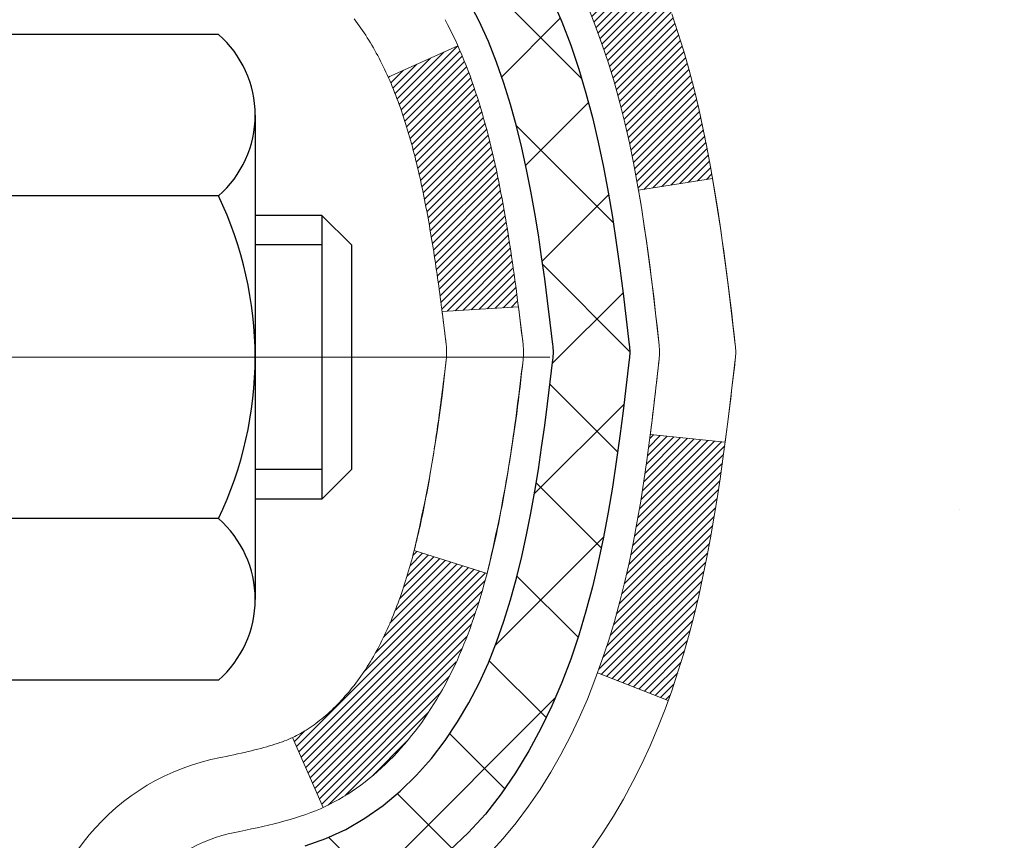
# Model space of a CAD drawing. Extents: x -308 to 3254, y -284 to 1977.
# Drawn here: x 21 to 22, y 17 to 18 of the extents above; entities that cross this region are included whole.
import ezdxf

# ---------------------------------------------------------------- set-up
doc = ezdxf.new("R2010")
doc.units = 0
doc.header["$LTSCALE"] = 5
doc.header["$MEASUREMENT"] = 0
doc.linetypes.add('CENTERX2', pattern=[4, 2.5, -0.5, 0.5, -0.5])
doc.layers.get('DEFPOINTS').update_dxf_attribs({"linetype": 'CONTINUOUS'})
for name, color, linetype, lineweight in [('CENTERLINE - L', 1, 'CENTERX2', 18), ('CONCRETE - H', 130, 'CONTINUOUS', 9), ('DECK COAT - H', 20, 'CONTINUOUS', 20), ('DECK COAT - L', 22, 'CONTINUOUS', 18), ('DIMS', 50, 'CONTINUOUS', 25), ('MIG FOOT - H', 251, 'CONTINUOUS', 20), ('MIG RETAINER - H', 251, 'CONTINUOUS', 20), ('PVC SIDESHEET - H', 170, 'CONTINUOUS', 20), ('PVC SIDESHEET - L', 150, 'CONTINUOUS', 25), ('SCREW - L', 1, 'CONTINUOUS', 25)]:
    doc.layers.add(name, color=color, linetype=linetype, lineweight=lineweight)
doc.dimstyles.get("Standard").update_dxf_attribs({"dimtxt": 0.18, "dimasz": 0.18, "dimexe": 0.18, "dimexo": 0.0625, "dimgap": 0.09, "dimtad": 0, "dimtih": 1, "dimtoh": 1, "dimdec": 4, "dimzin": 0, "dimdsep": 46, "dimtxsty": 'Standard', "dimcen": 0.09, "dimadec": 0, "dimazin": 0, "dimtfac": 1, "dimtdec": 4, "dimtofl": 0, "dimtmove": 0, "dimatfit": 3, "dimfxl": 1, "dimtolj": 1, "dimtzin": 0, "dimarcsym": 0})

# ---------------------------------------------------------------- blocks, each defined once
blk = doc.blocks.new('*D9')
at = {"layer": 'DEFPOINTS', "color": 0, "transparency": 16777216}
for p in [(23.06305, 19.89302), (20.80104, 15.89302), (31.87241, 15.89302)]:
    blk.add_point(p, dxfattribs=at)
at = {"layer": 'DIMS', "color": 0, "lineweight": -2, "transparency": 16777216}
for p, q in [((23.34305, 19.89302), (32.15241, 19.89302)), ((31.87241, 19.61302), (31.87241, 18.67424)), ((31.87241, 16.17302), (31.87241, 17.36757)), ((21.08104, 15.89302), (32.15241, 15.89302))]:
    blk.add_line(p, q, dxfattribs=at)
at = {"layer": 'DIMS', "color": 0, "transparency": 16777216}
for points in [[(31.82574, 19.61302), (31.91907, 19.61302), (31.87241, 19.89302)], [(31.82574, 16.17302), (31.91907, 16.17302), (31.87241, 15.89302)]]:
    blk.add_solid(points, dxfattribs=at)
at = {"layer": 'DIMS', "color": 0, "transparency": 16777216, "insert": (31.87241, 18.02091), "char_height": 0.28, "attachment_point": 5}
blk.add_mtext('\\A1;4 IN \\P [101.6mm]', dxfattribs=at)

msp = doc.modelspace()

# ---------------------------------------------------------------- hatches: boundary and pattern name
at = {"layer": 'CONCRETE - H'}
h = msp.add_hatch(dxfattribs=at)
h.set_pattern_fill('AR-CONC', color=256, scale=0.19, style=0)
edge = h.paths.add_edge_path()
edge.add_spline(control_points=[(28.89659, 19.89302), (29.26983, 19.46096), (30.07112, 18.53337), (27.68898, 17.94352), (29.21834, 16.10892), (28.13537, 15.956), (27.67426, 15.8909)], knot_values=[0, 0, 0, 0, 1.325254, 2.845188, 4.302947, 5.383889, 5.383889, 5.383889, 5.383889], degree=3, periodic=0)
edge.add_line((27.67426, 15.8909), (27.18126, 9.78855))
edge.add_line((27.18126, 9.78855), (27.18126, 9.91453))
edge.add_line((27.18126, 9.91453), (27.18126, 9.9854))
edge.add_line((27.18126, 9.9854), (26.51158, 9.9854))
edge.add_arc((26.51158, 10.02477), 0.03937, 240, 270, ccw=False)
edge.add_line((26.49189, 9.99067), (26.35613, 10.06905))
edge.add_arc((26.30101, 9.97359), 0.11024, 60, 90)
edge.add_line((26.30101, 10.08382), (25.39305, 10.08382))
edge.add_arc((25.39305, 10.12319), 0.03937, 240, 270, ccw=False)
edge.add_line((25.37337, 10.0891), (24.69328, 10.48174))
edge.add_arc((24.63328, 10.37782), 0.12, 60.00003, 90)
edge.add_line((24.63328, 10.49782), (24.42184, 10.49782))
edge.add_arc((24.42184, 10.53719), 0.03937, 225, 270, ccw=False)
edge.add_line((24.394, 10.50935), (24.27754, 10.62582))
edge.add_arc((24.02783, 10.37612), 0.35313, 45, 76.098)
edge.add_arc((23.73855, 9.20735), 1.55717, 76.098, 103.902)
edge.add_arc((23.44926, 10.37612), 0.35313, 103.902, 135)
edge.add_line((23.19956, 10.62582), (23.0831, 10.50935))
edge.add_arc((23.05526, 10.53719), 0.03937, 270, 315, ccw=False)
edge.add_line((23.05526, 10.49782), (21.34435, 10.49782))
edge.add_arc((21.34435, 10.53719), 0.03937, 180, 270, ccw=False)
edge.add_line((21.30498, 10.53719), (21.30498, 17.24666))
edge.add_arc((21.34435, 17.24666), 0.03937, 107.30238, 180, ccw=False)
edge.add_line((21.33264, 17.28425), (21.34992, 17.29078))
edge.add_line((21.34992, 17.29078), (21.36709, 17.29749))
edge.add_line((21.36709, 17.29749), (21.38408, 17.30458))
edge.add_line((21.38408, 17.30458), (21.40077, 17.31224))
edge.add_line((21.40077, 17.31224), (21.41708, 17.32065))
edge.add_line((21.41708, 17.32065), (21.43292, 17.32997))
edge.add_line((21.43292, 17.32997), (21.44826, 17.34015))
edge.add_line((21.44826, 17.34015), (21.46309, 17.35112))
edge.add_line((21.46309, 17.35112), (21.47741, 17.36277))
edge.add_line((21.47741, 17.36277), (21.4912, 17.37501))
edge.add_line((21.4912, 17.37501), (21.50445, 17.38777))
edge.add_line((21.50445, 17.38777), (21.51715, 17.40106))
edge.add_line((21.51715, 17.40106), (21.52928, 17.41489))
edge.add_line((21.52928, 17.41489), (21.54084, 17.42922))
edge.add_line((21.54084, 17.42922), (21.55184, 17.44402))
edge.add_line((21.55184, 17.44402), (21.56227, 17.45923))
edge.add_line((21.56227, 17.45923), (21.57215, 17.47482))
edge.add_line((21.57215, 17.47482), (21.58148, 17.49075))
edge.add_line((21.58148, 17.49075), (21.59025, 17.50698))
edge.add_line((21.59025, 17.50698), (21.59848, 17.52346))
edge.add_line((21.59848, 17.52346), (21.60618, 17.54017))
edge.add_line((21.60618, 17.54017), (21.61337, 17.55707))
edge.add_line((21.61337, 17.55707), (21.62007, 17.57414))
edge.add_line((21.62007, 17.57414), (21.6263, 17.59135))
edge.add_line((21.6263, 17.59135), (21.63209, 17.60871))
edge.add_line((21.63209, 17.60871), (21.63746, 17.62619))
edge.add_line((21.63746, 17.62619), (21.64244, 17.6438))
edge.add_line((21.64244, 17.6438), (21.64706, 17.66153))
edge.add_line((21.64706, 17.66153), (21.65133, 17.67936))
edge.add_line((21.65133, 17.67936), (21.65529, 17.69729))
edge.add_line((21.65529, 17.69729), (21.65896, 17.71531))
edge.add_line((21.65896, 17.71531), (21.66237, 17.73342))
edge.add_line((21.66237, 17.73342), (21.66554, 17.7516))
edge.add_line((21.66554, 17.7516), (21.66849, 17.76985))
edge.add_line((21.66849, 17.76985), (21.67126, 17.78815))
edge.add_line((21.67126, 17.78815), (21.67386, 17.80651))
edge.add_line((21.67386, 17.80651), (21.67595, 17.82206))
edge.add_line((21.67595, 17.82206), (21.67596, 17.82205))
edge.add_line((21.67596, 17.82205), (21.67868, 17.84335))
edge.add_line((21.67868, 17.84335), (21.68095, 17.86181))
edge.add_line((21.68095, 17.86181), (21.68316, 17.8803))
edge.add_line((21.68316, 17.8803), (21.68533, 17.89873))
edge.add_arc((21.62668, 17.90566), 0.05905, 353.26494, 366.67819)
edge.add_line((21.68534, 17.91253), (21.68316, 17.93102))
edge.add_line((21.68316, 17.93102), (21.68095, 17.9495))
edge.add_line((21.68095, 17.9495), (21.67868, 17.96797))
edge.add_line((21.67868, 17.96797), (21.67633, 17.9864))
edge.add_line((21.67633, 17.9864), (21.67386, 18.00481))
edge.add_line((21.67386, 18.00481), (21.67126, 18.02316))
edge.add_line((21.67126, 18.02316), (21.66849, 18.04147))
edge.add_line((21.66849, 18.04147), (21.66554, 18.05972))
edge.add_line((21.66554, 18.05972), (21.66237, 18.0779))
edge.add_line((21.66237, 18.0779), (21.65896, 18.09601))
edge.add_line((21.65896, 18.09601), (21.65529, 18.11403))
edge.add_line((21.65529, 18.11403), (21.65133, 18.13196))
edge.add_line((21.65133, 18.13196), (21.64706, 18.14979))
edge.add_line((21.64706, 18.14979), (21.64244, 18.16752))
edge.add_line((21.64244, 18.16752), (21.63746, 18.18512))
edge.add_line((21.63746, 18.18512), (21.63209, 18.20261))
edge.add_line((21.63209, 18.20261), (21.6263, 18.21996))
edge.add_line((21.6263, 18.21996), (21.62007, 18.23718))
edge.add_line((21.62007, 18.23718), (21.61337, 18.25424))
edge.add_line((21.61337, 18.25424), (21.60618, 18.27115))
edge.add_line((21.60618, 18.27115), (21.59848, 18.28786))
edge.add_line((21.59848, 18.28786), (21.59025, 18.30434))
edge.add_line((21.59025, 18.30434), (21.58148, 18.32057))
edge.add_line((21.58148, 18.32057), (21.57215, 18.33649))
edge.add_line((21.57215, 18.33649), (21.56227, 18.35209))
edge.add_line((21.56227, 18.35209), (21.55184, 18.3673))
edge.add_line((21.55184, 18.3673), (21.54084, 18.38209))
edge.add_line((21.54084, 18.38209), (21.52928, 18.39643))
edge.add_line((21.52928, 18.39643), (21.51715, 18.41025))
edge.add_line((21.51715, 18.41025), (21.50445, 18.42355))
edge.add_line((21.50445, 18.42355), (21.4912, 18.43631))
edge.add_line((21.4912, 18.43631), (21.47741, 18.44855))
edge.add_line((21.47741, 18.44855), (21.46309, 18.4602))
edge.add_line((21.46309, 18.4602), (21.44826, 18.47116))
edge.add_line((21.44826, 18.47116), (21.43292, 18.48135))
edge.add_line((21.43292, 18.48135), (21.41727, 18.49056))
edge.add_line((21.41727, 18.49056), (21.41727, 18.49057))
edge.add_line((21.41727, 18.49057), (21.41708, 18.49067))
edge.add_line((21.41708, 18.49067), (21.41727, 18.49056))
edge.add_line((21.41727, 18.49056), (21.40077, 18.49908))
edge.add_line((21.40077, 18.49908), (21.38408, 18.50673))
edge.add_line((21.38408, 18.50673), (21.36709, 18.51382))
edge.add_line((21.36709, 18.51382), (21.34992, 18.52054))
edge.add_line((21.34992, 18.52054), (21.33264, 18.52706))
edge.add_arc((21.34435, 18.56465), 0.03937, 180, 252.69762, ccw=False)
edge.add_line((21.30498, 18.56465), (21.30498, 18.67854))
edge.add_line((21.30498, 18.67854), (21.30498, 18.75389))
edge.add_line((21.30498, 18.75389), (21.23412, 18.75389))
edge.add_line((21.23412, 18.75389), (21.20682, 18.75389))
edge.add_arc((21.24593, 18.75844), 0.03937, 122.90315, 186.64026, ccw=False)
edge.add_line((21.22454, 18.79149), (21.53976, 18.99544))
edge.add_arc((21.36207, 19.19413), 0.26656, 311.80615, 360)
edge.add_line((21.62862, 19.19413), (21.62862, 19.24335))
edge.add_line((21.62862, 19.24335), (21.6475, 19.24335))
edge.add_line((21.6475, 19.24335), (21.71837, 19.24335))
edge.add_line((21.71837, 19.24335), (21.71837, 19.18965))
edge.add_line((21.71837, 19.18965), (21.91719, 19.18965))
edge.add_arc((21.91719, 19.26839), 0.07874, 270, 360)
edge.add_line((21.99593, 19.26839), (21.99593, 19.39424))
edge.add_line((21.99593, 19.39424), (25.06305, 19.39424))
edge.add_line((25.06305, 19.39424), (25.06305, 19.89302))
edge.add_line((25.06305, 19.89302), (28.89659, 19.89302))
h.paths.add_polyline_path([(24.00553, 16.62066), (29.05353, 16.62066), (29.05353, 17.97399), (24.00553, 17.97399)], flags=24)
h.paths.add_polyline_path([(23.83713, 11.5068), (29.92913, 11.5068), (29.92913, 12.86014), (23.83713, 12.86014)], flags=9)
at = {"layer": 'DECK COAT - H'}
h = msp.add_hatch(dxfattribs=at)
h.set_pattern_fill('ANSI31', color=256, scale=0.03937, style=0)
h.set_pattern_definition([(45, (-163.223134, 52.804685), (-0.00347984925, 0.00347984925), [])])
h.paths.add_polyline_path([(21.58272, 17.6927), (21.58696, 17.71132), (21.59082, 17.73), (21.59434, 17.7487), (21.59755, 17.76744), (21.60049, 17.78621), (21.60321, 17.805), (21.60572, 17.82381), (21.60641, 17.82932), (21.67594, 17.82206), (21.67386, 17.80651), (21.67125, 17.78815), (21.66849, 17.76984), (21.66553, 17.7516), (21.66237, 17.73341), (21.65896, 17.71531), (21.65529, 17.69729), (21.65133, 17.67936), (21.64706, 17.66152), (21.64244, 17.6438), (21.63746, 17.62619), (21.63209, 17.60871), (21.6263, 17.59135), (21.623, 17.58224), (21.55737, 17.60784), (21.56151, 17.61925), (21.5675, 17.63739), (21.57302, 17.6557), (21.57809, 17.67415)])
h.paths.add_polyline_path([(21.57809, 18.13717), (21.57302, 18.15561), (21.5675, 18.17392), (21.56151, 18.19206), (21.55501, 18.21), (21.54798, 18.22771), (21.54039, 18.24515), (21.53223, 18.2623), (21.52721, 18.27193), (21.59159, 18.30165), (21.59847, 18.28785), (21.60617, 18.27115), (21.61336, 18.25424), (21.62006, 18.23718), (21.6263, 18.21996), (21.63209, 18.20261), (21.63746, 18.18512), (21.64244, 18.16751), (21.64706, 18.14979), (21.65133, 18.13196), (21.65529, 18.11403), (21.65896, 18.096), (21.66237, 18.0779), (21.66426, 18.06705), (21.59547, 18.05601), (21.59434, 18.06261), (21.59082, 18.08132), (21.58696, 18.09999), (21.58272, 18.11862)])
h.paths.add_polyline_path([(21.23411, 18.56465), (21.23411, 18.67854), (21.30498, 18.67854), (21.30498, 18.56465, 0.328288), (21.33264, 18.52706), (21.34991, 18.52054), (21.36709, 18.51382), (21.38407, 18.50673), (21.40077, 18.49907), (21.41708, 18.49066), (21.41726, 18.49055), (21.37997, 18.4285), (21.36419, 18.43643), (21.34685, 18.4444), (21.32927, 18.45199), (21.31156, 18.4594, -0.32829)])
h.paths.add_polyline_path([(21.31232, 17.57503), (21.31411, 17.57679), (21.31589, 17.57859), (21.31766, 17.58042), (21.31941, 17.58229), (21.32115, 17.58419), (21.32288, 17.58612), (21.32459, 17.58809), (21.32629, 17.59009), (21.32796, 17.59211), (21.32962, 17.59416), (21.33126, 17.59624), (21.33287, 17.59834), (21.33447, 17.60047), (21.33604, 17.60262), (21.33759, 17.6048), (21.33912, 17.60699), (21.34062, 17.60921), (21.34211, 17.61146), (21.34357, 17.61373), (21.34502, 17.61602), (21.34644, 17.61835), (21.34785, 17.62069), (21.34924, 17.62306), (21.35061, 17.62546), (21.35196, 17.62788), (21.35329, 17.63033), (21.3546, 17.63281), (21.3559, 17.63531), (21.35718, 17.63783), (21.35844, 17.64038), (21.35968, 17.64296), (21.3609, 17.64556), (21.36211, 17.64818), (21.3633, 17.65083), (21.36447, 17.65351), (21.36562, 17.65621), (21.36676, 17.65893), (21.36788, 17.66168), (21.36899, 17.66445), (21.37008, 17.66725), (21.37115, 17.67007), (21.3722, 17.67291), (21.37325, 17.67578), (21.37427, 17.67867), (21.37528, 17.68158), (21.37628, 17.68452), (21.37726, 17.68748), (21.37822, 17.69046), (21.37917, 17.69347), (21.38011, 17.6965), (21.38104, 17.69955), (21.38194, 17.70262), (21.38284, 17.70572), (21.38372, 17.70884), (21.38459, 17.71198), (21.38544, 17.71513), (21.38629, 17.7183), (21.38708, 17.72136), (21.45475, 17.7), (21.45336, 17.69481), (21.45194, 17.68965), (21.45048, 17.68451), (21.44897, 17.67938), (21.44743, 17.67429), (21.44583, 17.66922), (21.4442, 17.66417), (21.44251, 17.65915), (21.44078, 17.65417), (21.439, 17.64921), (21.43717, 17.64428), (21.43528, 17.63939), (21.43334, 17.63452), (21.43135, 17.62969), (21.42931, 17.6249), (21.4272, 17.62014), (21.42504, 17.61542), (21.42282, 17.61073), (21.42053, 17.60608), (21.41819, 17.60148), (21.41578, 17.59691), (21.41331, 17.59238), (21.41077, 17.5879), (21.40816, 17.58346), (21.40549, 17.57907), (21.40274, 17.57472), (21.39993, 17.57041), (21.39704, 17.56616), (21.39408, 17.56195), (21.39104, 17.55779), (21.38793, 17.55368), (21.38475, 17.54963), (21.3815, 17.54564), (21.37818, 17.54171), (21.37479, 17.53785), (21.37133, 17.53405), (21.36781, 17.53034), (21.36423, 17.52669), (21.36059, 17.52313), (21.3569, 17.51966), (21.35314, 17.51627), (21.34933, 17.51298), (21.34547, 17.50978), (21.34155, 17.50668), (21.33759, 17.50369), (21.33358, 17.5008), (21.32953, 17.49801), (21.32543, 17.49534), (21.32129, 17.49278), (21.31712, 17.49035), (21.31291, 17.48803), (21.30866, 17.48583), (21.30435, 17.48375), (21.30261, 17.48297), (21.27423, 17.54789), (21.27701, 17.54923), (21.28057, 17.55109), (21.28413, 17.55311), (21.28773, 17.55533), (21.29137, 17.55774), (21.29503, 17.56033), (21.29777, 17.56241), (21.2996, 17.56384), (21.30143, 17.56531), (21.30325, 17.56683), (21.30508, 17.56838), (21.3069, 17.56998), (21.30871, 17.57162), (21.31052, 17.57331)])
h.paths.add_polyline_path([(21.39029, 18.07693), (21.38952, 18.08017), (21.38873, 18.08341), (21.38793, 18.08663), (21.38711, 18.08983), (21.38629, 18.09301), (21.38544, 18.09618), (21.38459, 18.09934), (21.38372, 18.10247), (21.38284, 18.10559), (21.38194, 18.10869), (21.38104, 18.11177), (21.38011, 18.11482), (21.37917, 18.11785), (21.37822, 18.12085), (21.37726, 18.12384), (21.37628, 18.1268), (21.37528, 18.12973), (21.37427, 18.13265), (21.37325, 18.13554), (21.3722, 18.13841), (21.37115, 18.14125), (21.37008, 18.14407), (21.36899, 18.14686), (21.36788, 18.14964), (21.36676, 18.15238), (21.36562, 18.15511), (21.36447, 18.1578), (21.363, 18.16115), (21.42772, 18.19001), (21.42931, 18.18642), (21.43135, 18.18162), (21.43334, 18.17679), (21.43528, 18.17193), (21.43717, 18.16703), (21.439, 18.1621), (21.44078, 18.15715), (21.44251, 18.15216), (21.4442, 18.14714), (21.44583, 18.1421), (21.44743, 18.13703), (21.44897, 18.13193), (21.45048, 18.12681), (21.45194, 18.12166), (21.45336, 18.1165), (21.45475, 18.11132), (21.4561, 18.10611), (21.45741, 18.1009), (21.45868, 18.09566), (21.45992, 18.09041), (21.46113, 18.08515), (21.46231, 18.07987), (21.46345, 18.07458), (21.46457, 18.06928), (21.46565, 18.06398), (21.46671, 18.05866), (21.46774, 18.05333), (21.46875, 18.048), (21.46973, 18.04267), (21.47069, 18.03732), (21.47162, 18.03198), (21.47253, 18.02662), (21.47343, 18.02126), (21.4743, 18.0159), (21.47515, 18.01052), (21.47598, 18.00514), (21.4768, 17.99976), (21.4776, 17.99436), (21.47838, 17.98896), (21.47915, 17.98356), (21.4799, 17.97815), (21.48065, 17.97273), (21.48138, 17.9673), (21.48209, 17.96187), (21.4828, 17.95644), (21.4835, 17.951), (21.48392, 17.94769), (21.41303, 17.94342), (21.41274, 17.9457), (21.41227, 17.94931), (21.4118, 17.95292), (21.41132, 17.95651), (21.41084, 17.9601), (21.41036, 17.96367), (21.40987, 17.96724), (21.40938, 17.9708), (21.40888, 17.97435), (21.40837, 17.9779), (21.40787, 17.98143), (21.40735, 17.98496), (21.40683, 17.98848), (21.4063, 17.99199), (21.40577, 17.99549), (21.40523, 17.99898), (21.40468, 18.00247), (21.40412, 18.00595), (21.40355, 18.00942), (21.40298, 18.01288), (21.4024, 18.01634), (21.40181, 18.01979), (21.40121, 18.02323), (21.4006, 18.02667), (21.39999, 18.03009), (21.39936, 18.03351), (21.39872, 18.03692), (21.39808, 18.04032), (21.39742, 18.04371), (21.39676, 18.04708), (21.39608, 18.05045), (21.3954, 18.0538), (21.3947, 18.05714), (21.394, 18.06047), (21.39328, 18.06379), (21.39255, 18.0671), (21.39181, 18.07039), (21.39106, 18.07366)])
h.paths.add_polyline_path([(21.03726, 18.48715), (21.03726, 18.58356), (21.10813, 18.58356), (21.10813, 18.48715, 0.355191), (21.21779, 18.35226), (21.19747, 18.2842, -0.347126)])
at = {"layer": 'MIG FOOT - H'}
h = msp.add_hatch(dxfattribs=at)
h.set_pattern_fill('ANSI31', color=256, scale=1.9685, style=0)
h.set_pattern_definition([(45, (-928.33974, -447.66972), (-0.17399246, 0.17399246), [])])
h.paths.add_polyline_path([(20.96504, 18.65094), (20.80104, 18.65094), (20.80104, 18.08844), (20.96504, 18.08844)])
edge = h.paths.add_edge_path()
edge.add_line((20.96504, 17.71344), (20.80104, 17.71344))
edge.add_line((20.80104, 17.71344), (20.80104, 10.39288))
edge.add_arc((21.15537, 10.39288), 0.35433, 180, 270)
edge.add_line((21.15537, 10.03855), (23.51979, 10.03855))
edge.add_line((23.51979, 10.03855), (23.51979, 10.20255))
edge.add_line((23.51979, 10.20255), (21.15537, 10.20255))
edge.add_arc((21.15537, 10.39288), 0.19033, 180, 270, ccw=False)
edge.add_line((20.96504, 10.39288), (20.96504, 17.71344))
h.paths.add_polyline_path([(24.48854, 10.20255), (23.9573, 10.20255), (23.9573, 10.03855), (24.48854, 10.03855)])
at = {"layer": 'MIG RETAINER - H'}
h = msp.add_hatch(dxfattribs=at)
h.set_pattern_fill('ANSI31', color=256, scale=0.47, style=0)
h.set_pattern_definition([(45, (-928.33974, -418.36857), (-0.0415425234, 0.0415425234), [])])
h.paths.add_polyline_path([(20.56304, 16.98379), (20.56304, 17.68005), (20.63734, 17.74464), (20.80104, 17.74464), (20.80104, 16.98379)])
edge = h.paths.add_edge_path()
edge.add_arc((21.34304, 19.43279), 0.078, 270, 360)
edge.add_line((21.42104, 19.43279), (21.42104, 19.69579))
edge.add_arc((21.44104, 19.69579), 0.02, 90, 180, ccw=False)
edge.add_line((21.44104, 19.71579), (21.52804, 19.71579))
edge.add_arc((21.52804, 19.68579), 0.03, 0, 90, ccw=False)
edge.add_line((21.55804, 19.68579), (21.55804, 19.15079))
edge.add_arc((21.40104, 19.15079), 0.157, -90, 0, ccw=False)
edge.add_line((21.40104, 18.99379), (21.23478, 18.99379))
edge.add_arc((21.23478, 18.91505), 0.07874, 90, 177.41448)
edge.add_arc((21.04124, 18.92379), 0.115, 275.21247, 357.41448, ccw=False)
edge.add_arc((21.04987, 18.82918), 0.02, 160.32576, 275.21247, ccw=False)
edge.add_arc((20.91983, 18.87568), 0.11811, 340.32576, 642.63422)
edge.add_arc((20.95003, 18.74091), 0.02, -10.62152, 102.63422, ccw=False)
edge.add_arc((20.89204, 18.75179), 0.079, 270, 349.37848, ccw=False)
edge.add_line((20.89204, 18.67279), (20.81804, 18.67279))
edge.add_arc((20.81804, 18.65579), 0.017, 90, 180)
edge.add_line((20.80104, 18.65579), (20.80104, 18.05723))
edge.add_line((20.80104, 18.05723), (20.63734, 18.05723))
edge.add_line((20.63734, 18.05723), (20.56304, 18.12182))
edge.add_line((20.56304, 18.12182), (20.56304, 19.68579))
edge.add_arc((20.59304, 19.68579), 0.03, 90, 180, ccw=False)
edge.add_line((20.59304, 19.71579), (20.65804, 19.71579))
edge.add_arc((20.65804, 19.69579), 0.02, 0, 90, ccw=False)
edge.add_line((20.67804, 19.69579), (20.67804, 19.43279))
edge.add_arc((20.75604, 19.43279), 0.078, 180, 270)
edge.add_line((20.75604, 19.35479), (20.76004, 19.35479))
edge.add_arc((20.76004, 19.43279), 0.078, 270, 360)
edge.add_line((20.83804, 19.43279), (20.83804, 19.69579))
edge.add_arc((20.85804, 19.69579), 0.02, 90, 180, ccw=False)
edge.add_line((20.85804, 19.71579), (20.99949, 19.71579))
edge.add_line((20.99949, 19.71579), (20.99949, 19.38489))
edge.add_line((20.99949, 19.38489), (21.01878, 19.36556))
edge.add_line((21.01878, 19.36556), (21.01878, 19.28842))
edge.add_line((21.01878, 19.28842), (21.07663, 19.24985))
edge.add_line((21.07663, 19.24985), (21.13449, 19.28842))
edge.add_line((21.13449, 19.28842), (21.13449, 19.36556))
edge.add_line((21.13449, 19.36556), (21.15378, 19.38485))
edge.add_line((21.15378, 19.38485), (21.15378, 19.71579))
edge.add_line((21.15378, 19.71579), (21.24104, 19.71579))
edge.add_arc((21.24104, 19.69579), 0.02, 0, 90, ccw=False)
edge.add_line((21.26104, 19.69579), (21.26104, 19.43279))
edge.add_arc((21.33904, 19.43279), 0.078, 180, 270)
edge.add_line((21.33904, 19.35479), (21.34304, 19.35479))
at = {"layer": 'PVC SIDESHEET - H'}
h = msp.add_hatch(dxfattribs=at)
h.set_pattern_fill('ANSI37', color=256, scale=0.59055, style=0)
h.set_pattern_definition([(45, (-163.223134, 52.804685), (-0.05219774, 0.05219774), []), (135, (-163.223134, 52.804685), (-0.05219774, -0.05219774), [])])
edge = h.paths.add_edge_path()
edge.add_line((21.13569, 18.68457), (21.13569, 18.75844))
edge.add_arc((21.24592, 18.75844), 0.11024, 122.90315, 180, ccw=False)
edge.add_line((21.18604, 18.85099), (21.40691, 18.9939))
edge.add_arc((21.40104, 19.15079), 0.157, 272.14157, 360)
edge.add_line((21.55804, 19.15079), (21.55804, 19.17564))
edge.add_arc((21.36207, 19.19413), 0.19685, 354.60809, 360)
edge.add_line((21.55892, 19.19413), (21.55804, 19.68579))
edge.add_arc((21.52804, 19.68579), 0.03, 0, 90)
edge.add_line((21.52804, 19.71579), (21.15537, 19.71579))
edge.add_line((21.15537, 19.71579), (21.15537, 19.77484))
edge.add_line((21.15537, 19.77484), (21.17998, 19.79453))
edge.add_line((21.17998, 19.79453), (21.51839, 19.79453))
edge.add_arc((21.51839, 19.68429), 0.11024, 0, 90, ccw=False)
edge.add_line((21.62862, 19.68429), (21.62862, 19.19413))
edge.add_arc((21.36207, 19.19413), 0.26656, -48.19385, 0, ccw=False)
edge.add_line((21.53976, 18.99544), (21.22454, 18.79149))
edge.add_arc((21.24592, 18.75844), 0.03937, 122.90315, 180)
edge.add_line((21.20655, 18.75844), (21.20655, 18.68457))
edge.add_line((21.20655, 18.68457), (21.20655, 18.50211))
edge.add_arc((21.26561, 18.50211), 0.05906, 180, 253.18427)
edge.add_line((21.24853, 18.44558), (21.27229, 18.43851))
edge.add_line((21.27229, 18.43851), (21.29534, 18.43125))
edge.add_line((21.29534, 18.43125), (21.31802, 18.42343))
edge.add_line((21.31802, 18.42343), (21.34016, 18.41482))
edge.add_line((21.34016, 18.41482), (21.3616, 18.40519))
edge.add_line((21.3616, 18.40519), (21.38219, 18.39432))
edge.add_line((21.38219, 18.39432), (21.40178, 18.38197))
edge.add_line((21.40178, 18.38197), (21.4202, 18.36792))
edge.add_line((21.4202, 18.36792), (21.43735, 18.35205))
edge.add_line((21.43735, 18.35205), (21.45322, 18.3346))
edge.add_line((21.45322, 18.3346), (21.46787, 18.31589))
edge.add_line((21.46787, 18.31589), (21.48133, 18.29622))
edge.add_line((21.48133, 18.29622), (21.49362, 18.2759))
edge.add_line((21.49362, 18.2759), (21.50481, 18.25512))
edge.add_line((21.50481, 18.25512), (21.51496, 18.23396))
edge.add_line((21.51496, 18.23396), (21.52415, 18.21244))
edge.add_line((21.52415, 18.21244), (21.53245, 18.19061))
edge.add_line((21.53245, 18.19061), (21.53992, 18.16849))
edge.add_line((21.53992, 18.16849), (21.54664, 18.14609))
edge.add_line((21.54664, 18.14609), (21.55266, 18.12345))
edge.add_line((21.55266, 18.12345), (21.55806, 18.10059))
edge.add_line((21.55806, 18.10059), (21.56291, 18.07753))
edge.add_line((21.56291, 18.07753), (21.56727, 18.0543))
edge.add_line((21.56727, 18.0543), (21.5712, 18.03092))
edge.add_line((21.5712, 18.03092), (21.57478, 18.00741))
edge.add_line((21.57478, 18.00741), (21.57808, 17.9838))
edge.add_line((21.57808, 17.9838), (21.58115, 17.96011))
edge.add_line((21.58115, 17.96011), (21.58407, 17.93636))
edge.add_line((21.58407, 17.93636), (21.5869, 17.91259))
edge.add_arc((21.52825, 17.90566), 0.05906, -6.84321, 6.73944, ccw=False)
edge.add_line((21.58688, 17.89862), (21.58407, 17.87495))
edge.add_line((21.58407, 17.87495), (21.58115, 17.85121))
edge.add_line((21.58115, 17.85121), (21.57808, 17.82752))
edge.add_line((21.57808, 17.82752), (21.57478, 17.80391))
edge.add_line((21.57478, 17.80391), (21.5712, 17.7804))
edge.add_line((21.5712, 17.7804), (21.56727, 17.75701))
edge.add_line((21.56727, 17.75701), (21.56291, 17.73378))
edge.add_line((21.56291, 17.73378), (21.55806, 17.71072))
edge.add_line((21.55806, 17.71072), (21.55266, 17.68786))
edge.add_line((21.55266, 17.68786), (21.54664, 17.66522))
edge.add_line((21.54664, 17.66522), (21.53992, 17.64283))
edge.add_line((21.53992, 17.64283), (21.53245, 17.6207))
edge.add_line((21.53245, 17.6207), (21.52415, 17.59887))
edge.add_line((21.52415, 17.59887), (21.51496, 17.57736))
edge.add_line((21.51496, 17.57736), (21.50481, 17.55619))
edge.add_line((21.50481, 17.55619), (21.49362, 17.53541))
edge.add_line((21.49362, 17.53541), (21.48133, 17.51509))
edge.add_line((21.48133, 17.51509), (21.46787, 17.49542))
edge.add_line((21.46787, 17.49542), (21.45322, 17.47671))
edge.add_line((21.45322, 17.47671), (21.43735, 17.45927))
edge.add_line((21.43735, 17.45927), (21.4202, 17.4434))
edge.add_line((21.4202, 17.4434), (21.40178, 17.42934))
edge.add_line((21.40178, 17.42934), (21.38219, 17.41699))
edge.add_line((21.38219, 17.41699), (21.3616, 17.40612))
edge.add_line((21.3616, 17.40612), (21.34016, 17.3965))
edge.add_line((21.34016, 17.3965), (21.31802, 17.38789))
edge.add_line((21.31802, 17.38789), (21.29534, 17.38007))
edge.add_line((21.29534, 17.38007), (21.27229, 17.37281))
edge.add_line((21.27229, 17.37281), (21.249, 17.36588))
edge.add_arc((21.26561, 17.30921), 0.05906, 106.33273, 180)
edge.add_line((21.20655, 17.30921), (21.13569, 17.30921))
edge.add_line((21.13569, 17.30921), (21.13569, 17.32416))
edge.add_arc((21.24592, 17.32416), 0.11024, 100.63983, 180, ccw=False)
edge.add_line((21.22557, 17.4325), (21.24589, 17.43685))
edge.add_line((21.24589, 17.43685), (21.26603, 17.44161))
edge.add_line((21.26603, 17.44161), (21.28583, 17.4472))
edge.add_line((21.28583, 17.4472), (21.3051, 17.45405))
edge.add_line((21.3051, 17.45405), (21.32367, 17.46255))
edge.add_line((21.32367, 17.46255), (21.34143, 17.47286))
edge.add_line((21.34143, 17.47286), (21.35831, 17.4848))
edge.add_line((21.35831, 17.4848), (21.37425, 17.49818))
edge.add_line((21.37425, 17.49818), (21.38919, 17.51281))
edge.add_line((21.38919, 17.51281), (21.40309, 17.5285))
edge.add_line((21.40309, 17.5285), (21.41587, 17.54505))
edge.add_line((21.41587, 17.54505), (21.4275, 17.56229))
edge.add_line((21.4275, 17.56229), (21.43802, 17.58011))
edge.add_line((21.43802, 17.58011), (21.4475, 17.59845))
edge.add_line((21.4475, 17.59845), (21.45602, 17.61724))
edge.add_line((21.45602, 17.61724), (21.46366, 17.63643))
edge.add_line((21.46366, 17.63643), (21.4705, 17.65594))
edge.add_line((21.4705, 17.65594), (21.47663, 17.67572))
edge.add_line((21.47663, 17.67572), (21.4821, 17.6957))
edge.add_line((21.4821, 17.6957), (21.48702, 17.71582))
edge.add_line((21.48702, 17.71582), (21.49145, 17.73601))
edge.add_line((21.49145, 17.73601), (21.49546, 17.75625))
edge.add_line((21.49546, 17.75625), (21.4991, 17.77651))
edge.add_line((21.4991, 17.77651), (21.50242, 17.79681))
edge.add_line((21.50242, 17.79681), (21.50547, 17.81713))
edge.add_line((21.50547, 17.81713), (21.5083, 17.83747))
edge.add_line((21.5083, 17.83747), (21.51097, 17.85783))
edge.add_line((21.51097, 17.85783), (21.51352, 17.8782))
edge.add_line((21.51352, 17.8782), (21.51598, 17.89848))
edge.add_arc((21.45737, 17.90566), 0.05905, 353.01613, 366.88786)
edge.add_line((21.51599, 17.91274), (21.51352, 17.93311))
edge.add_line((21.51352, 17.93311), (21.51097, 17.95348))
edge.add_line((21.51097, 17.95348), (21.5083, 17.97384))
edge.add_line((21.5083, 17.97384), (21.50547, 17.99418))
edge.add_line((21.50547, 17.99418), (21.50242, 18.0145))
edge.add_line((21.50242, 18.0145), (21.4991, 18.0348))
edge.add_line((21.4991, 18.0348), (21.49546, 18.05507))
edge.add_line((21.49546, 18.05507), (21.49145, 18.0753))
edge.add_line((21.49145, 18.0753), (21.48702, 18.09549))
edge.add_line((21.48702, 18.09549), (21.4821, 18.11561))
edge.add_line((21.4821, 18.11561), (21.47663, 18.13559))
edge.add_line((21.47663, 18.13559), (21.4705, 18.15537))
edge.add_line((21.4705, 18.15537), (21.46366, 18.17488))
edge.add_line((21.46366, 18.17488), (21.45602, 18.19407))
edge.add_line((21.45602, 18.19407), (21.4475, 18.21287))
edge.add_line((21.4475, 18.21287), (21.43802, 18.23121))
edge.add_line((21.43802, 18.23121), (21.4275, 18.24903))
edge.add_line((21.4275, 18.24903), (21.41587, 18.26626))
edge.add_line((21.41587, 18.26626), (21.40309, 18.28282))
edge.add_line((21.40309, 18.28282), (21.38919, 18.2985))
edge.add_line((21.38919, 18.2985), (21.37425, 18.31313))
edge.add_line((21.37425, 18.31313), (21.35831, 18.32651))
edge.add_line((21.35831, 18.32651), (21.34143, 18.33845))
edge.add_line((21.34143, 18.33845), (21.32367, 18.34876))
edge.add_line((21.32367, 18.34876), (21.3051, 18.35726))
edge.add_line((21.3051, 18.35726), (21.28583, 18.36411))
edge.add_line((21.28583, 18.36411), (21.26603, 18.3697))
edge.add_line((21.26603, 18.3697), (21.24589, 18.37447))
edge.add_line((21.24589, 18.37447), (21.22557, 18.37881))
edge.add_arc((21.24592, 18.48715), 0.11024, 180, 259.36017, ccw=False)
edge.add_line((21.13569, 18.48715), (21.13569, 18.68457))

# ---------------------------------------------------------------- linework, layer by layer
at = {"layer": 'CENTERLINE - L', "ltscale": 0.3}
msp.add_line((21.51306, 17.90094), (20.51404, 17.90094), dxfattribs=at)
at = {"layer": 'DECK COAT - L'}
for p, q in [((21.42772, 18.19001), (21.363, 18.16115)), ((21.62305, 17.58222), (21.55743, 17.60782)), ((21.30262, 17.48295), (21.27423, 17.5479))]:
    msp.add_line(p, q, dxfattribs=at)
for points in [[(21.45675, 17.43985), (21.46965, 17.45395), (21.48182, 17.4687), (21.49327, 17.48397), (21.50401, 17.49965), (21.51406, 17.51573), (21.52346, 17.53219), (21.53223, 17.54902), (21.54039, 17.56616), (21.54798, 17.58361), (21.55501, 17.60131), (21.56151, 17.61925), (21.5675, 17.63739), (21.57302, 17.6557), (21.57809, 17.67415), (21.58272, 17.6927), (21.58696, 17.71132), (21.59082, 17.73), (21.59434, 17.7487), (21.59755, 17.76744), (21.60049, 17.78621), (21.60321, 17.805), (21.60572, 17.82381), (21.60808, 17.84263), (21.61031, 17.86147), (21.61246, 17.88031), (21.61456, 17.89916, 0.055157), (21.61456, 17.91215), (21.61246, 17.931), (21.61031, 17.94985), (21.60808, 17.96868), (21.60572, 17.98751), (21.60321, 18.00632), (21.60049, 18.02511), (21.59755, 18.04387), (21.59434, 18.06261), (21.59082, 18.08132), (21.58696, 18.09999), (21.58272, 18.11862), (21.57809, 18.13717), (21.57302, 18.15561), (21.5675, 18.17392), (21.56151, 18.19206), (21.55501, 18.21), (21.54798, 18.22771)], [(21.03726, 17.32416, -0.360812), (21.2074, 17.52923), (21.20902, 17.5296), (21.21264, 17.53036), (21.2162, 17.53112), (21.21968, 17.53187), (21.22309, 17.53261), (21.22643, 17.53335), (21.22968, 17.53408), (21.23286, 17.53482), (21.23596, 17.53556), (21.23898, 17.5363), (21.24191, 17.53704), (21.24477, 17.53779), (21.24755, 17.53854), (21.25025, 17.53929), (21.25287, 17.54006), (21.2554, 17.54082), (21.25785, 17.5416), (21.26022, 17.54238), (21.2625, 17.54316), (21.26469, 17.54395), (21.26679, 17.54475), (21.2688, 17.54554), (21.27073, 17.54634), (21.27258, 17.54714), (21.27438, 17.54796), (21.27615, 17.54881), (21.2779, 17.54969), (21.27967, 17.55062), (21.28145, 17.55159), (21.28323, 17.5526), (21.28502, 17.55366), (21.28682, 17.55477), (21.28863, 17.55593), (21.29045, 17.55713), (21.29228, 17.55838), (21.2941, 17.55968), (21.29594, 17.56102), (21.29777, 17.56241), (21.2996, 17.56384), (21.30143, 17.56531), (21.30325, 17.56683), (21.30508, 17.56838), (21.3069, 17.56998), (21.30871, 17.57162), (21.31052, 17.57331), (21.31232, 17.57503), (21.31411, 17.57679), (21.31589, 17.57859), (21.31766, 17.58042), (21.31941, 17.58229), (21.32115, 17.58419), (21.32288, 17.58612), (21.32459, 17.58809), (21.32629, 17.59009), (21.32796, 17.59211), (21.32962, 17.59416), (21.33126, 17.59624), (21.33287, 17.59834), (21.33447, 17.60047), (21.33604, 17.60262), (21.33759, 17.6048), (21.33912, 17.60699), (21.34062, 17.60921), (21.34211, 17.61146), (21.34357, 17.61373), (21.34502, 17.61602), (21.34644, 17.61835), (21.34785, 17.62069), (21.34924, 17.62306), (21.35061, 17.62546), (21.35196, 17.62788), (21.35329, 17.63033), (21.3546, 17.63281), (21.3559, 17.63531), (21.35718, 17.63783), (21.35844, 17.64038), (21.35968, 17.64296), (21.3609, 17.64556), (21.36211, 17.64818), (21.3633, 17.65083), (21.36447, 17.65351), (21.36562, 17.65621), (21.36676, 17.65893), (21.36788, 17.66168), (21.36899, 17.66445), (21.37008, 17.66725), (21.37115, 17.67007), (21.3722, 17.67291), (21.37325, 17.67578), (21.37427, 17.67867), (21.37528, 17.68158), (21.37628, 17.68452), (21.37726, 17.68748), (21.37822, 17.69046), (21.37917, 17.69347), (21.38011, 17.6965), (21.38104, 17.69955), (21.38194, 17.70262), (21.38284, 17.70572), (21.38372, 17.70884), (21.38459, 17.71198), (21.38544, 17.71513), (21.38629, 17.7183), (21.38711, 17.72149), (21.38793, 17.72469), (21.38873, 17.72791), (21.38952, 17.73114), (21.39029, 17.73439), (21.39106, 17.73765), (21.39181, 17.74093), (21.39255, 17.74422), (21.39328, 17.74752), (21.394, 17.75084), (21.3947, 17.75417), (21.3954, 17.75751), (21.39608, 17.76086), (21.39676, 17.76423), (21.39742, 17.76761), (21.39808, 17.77099), (21.39872, 17.77439), (21.39936, 17.7778), (21.39999, 17.78122), (21.4006, 17.78465), (21.40121, 17.78808), (21.40181, 17.79152), (21.4024, 17.79497), (21.40298, 17.79843), (21.40355, 17.8019), (21.40412, 17.80537), (21.40468, 17.80885), (21.40523, 17.81233), (21.40577, 17.81583), (21.4063, 17.81933), (21.40683, 17.82284), (21.40735, 17.82636), (21.40787, 17.82988), (21.40837, 17.83342), (21.40888, 17.83696), (21.40938, 17.84051), (21.40987, 17.84407), (21.41036, 17.84764), (21.41084, 17.85122), (21.41132, 17.8548), (21.4118, 17.8584), (21.41227, 17.862), (21.41274, 17.86561), (21.4132, 17.86924), (21.41366, 17.87287), (21.41412, 17.87651), (21.41458, 17.88015), (21.41504, 17.88381), (21.41549, 17.88748), (21.41594, 17.89115), (21.41639, 17.89483), (21.41684, 17.89852, 0.060646), (21.41684, 17.91279), (21.41639, 17.91648), (21.41594, 17.92016), (21.41549, 17.92384), (21.41504, 17.9275), (21.41458, 17.93116), (21.41412, 17.93481), (21.41366, 17.93845), (21.4132, 17.94208), (21.41274, 17.9457), (21.41227, 17.94931), (21.4118, 17.95292), (21.41132, 17.95651), (21.41084, 17.9601), (21.41036, 17.96367), (21.40987, 17.96724), (21.40938, 17.9708), (21.40888, 17.97435), (21.40837, 17.9779), (21.40787, 17.98143), (21.40735, 17.98496), (21.40683, 17.98848), (21.4063, 17.99199), (21.40577, 17.99549), (21.40523, 17.99898), (21.40468, 18.00247), (21.40412, 18.00595), (21.40355, 18.00942), (21.40298, 18.01288), (21.4024, 18.01634), (21.40181, 18.01979), (21.40121, 18.02323), (21.4006, 18.02667), (21.39999, 18.03009), (21.39936, 18.03351), (21.39872, 18.03692), (21.39808, 18.04032), (21.39742, 18.04371), (21.39676, 18.04708), (21.39608, 18.05045), (21.3954, 18.0538), (21.3947, 18.05714), (21.394, 18.06047), (21.39328, 18.06379), (21.39255, 18.0671), (21.39181, 18.07039), (21.39106, 18.07366), (21.39029, 18.07693), (21.38952, 18.08017), (21.38873, 18.08341), (21.38793, 18.08663), (21.38711, 18.08983), (21.38629, 18.09301), (21.38544, 18.09618), (21.38459, 18.09934), (21.38372, 18.10247), (21.38284, 18.10559), (21.38194, 18.10869), (21.38104, 18.11177), (21.38011, 18.11482), (21.37917, 18.11785), (21.37822, 18.12085), (21.37726, 18.12384), (21.37628, 18.1268), (21.37528, 18.12973), (21.37427, 18.13265), (21.37325, 18.13554), (21.3722, 18.13841), (21.37115, 18.14125), (21.37008, 18.14407), (21.36899, 18.14686), (21.36788, 18.14964), (21.36676, 18.15238), (21.36562, 18.15511), (21.36447, 18.1578), (21.3633, 18.16048), (21.36211, 18.16313), (21.3609, 18.16576), (21.35968, 18.16836), (21.35844, 18.17093), (21.35718, 18.17348), (21.3559, 18.17601), (21.3546, 18.17851), (21.35329, 18.18098), (21.35196, 18.18343), (21.35061, 18.18585), (21.34924, 18.18825), (21.34785, 18.19062), (21.34644, 18.19297), (21.34502, 18.19529), (21.34357, 18.19758), (21.34211, 18.19986), (21.34062, 18.2021), (21.33912, 18.20432), (21.33759, 18.20652), (21.33604, 18.20869), (21.33447, 18.21084), (21.33287, 18.21297), (21.33126, 18.21507)], [(21.41578, 18.2144), (21.41819, 18.20984), (21.42053, 18.20523), (21.42282, 18.20058), (21.42504, 18.1959), (21.4272, 18.19118), (21.42931, 18.18642), (21.43135, 18.18162), (21.43334, 18.17679), (21.43528, 18.17193), (21.43717, 18.16703), (21.439, 18.1621), (21.44078, 18.15715), (21.44251, 18.15216), (21.4442, 18.14714), (21.44583, 18.1421), (21.44743, 18.13703), (21.44897, 18.13193), (21.45048, 18.12681), (21.45194, 18.12166), (21.45336, 18.1165), (21.45475, 18.11132), (21.4561, 18.10611), (21.45741, 18.1009), (21.45868, 18.09566), (21.45992, 18.09041), (21.46113, 18.08515), (21.46231, 18.07987), (21.46345, 18.07458), (21.46457, 18.06928), (21.46565, 18.06398), (21.46671, 18.05866), (21.46774, 18.05333), (21.46875, 18.048), (21.46973, 18.04267), (21.47069, 18.03732), (21.47162, 18.03198), (21.47253, 18.02662), (21.47343, 18.02126), (21.4743, 18.0159), (21.47515, 18.01052), (21.47598, 18.00514), (21.4768, 17.99976), (21.4776, 17.99436), (21.47838, 17.98896), (21.47915, 17.98356), (21.4799, 17.97815), (21.48065, 17.97273), (21.48138, 17.9673), (21.48209, 17.96187), (21.4828, 17.95644), (21.4835, 17.951), (21.4842, 17.94555), (21.48488, 17.9401), (21.48556, 17.93464), (21.48623, 17.92917), (21.4869, 17.9237), (21.48757, 17.91823), (21.48823, 17.91275, -0.060268), (21.48823, 17.89856), (21.48757, 17.89308), (21.4869, 17.88761), (21.48623, 17.88214), (21.48556, 17.87668), (21.48488, 17.87122), (21.4842, 17.86577), (21.4835, 17.86032), (21.4828, 17.85488), (21.48209, 17.84944), (21.48138, 17.84401), (21.48065, 17.83859), (21.4799, 17.83317), (21.47915, 17.82776), (21.47838, 17.82235), (21.4776, 17.81695), (21.4768, 17.81156), (21.47598, 17.80617), (21.47515, 17.80079), (21.4743, 17.79542), (21.47343, 17.79005), (21.47253, 17.78469), (21.47162, 17.77934), (21.47069, 17.77399), (21.46973, 17.76865), (21.46875, 17.76331), (21.46774, 17.75798), (21.46671, 17.75265), (21.46565, 17.74734), (21.46457, 17.74203), (21.46345, 17.73673), (21.46231, 17.73144), (21.46113, 17.72617), (21.45992, 17.7209), (21.45868, 17.71565), (21.45741, 17.71042), (21.4561, 17.7052), (21.45475, 17.7), (21.45336, 17.69481), (21.45194, 17.68965), (21.45048, 17.68451), (21.44897, 17.67938), (21.44743, 17.67429), (21.44583, 17.66922), (21.4442, 17.66417), (21.44251, 17.65915), (21.44078, 17.65417), (21.439, 17.64921), (21.43717, 17.64428), (21.43528, 17.63939), (21.43334, 17.63452), (21.43135, 17.62969), (21.42931, 17.6249), (21.4272, 17.62014), (21.42504, 17.61542), (21.42282, 17.61073), (21.42053, 17.60608), (21.41819, 17.60148), (21.41578, 17.59691), (21.41331, 17.59238), (21.41077, 17.5879), (21.40816, 17.58346), (21.40549, 17.57907), (21.40274, 17.57472), (21.39993, 17.57041), (21.39704, 17.56616), (21.39408, 17.56195), (21.39104, 17.55779), (21.38793, 17.55368), (21.38475, 17.54963), (21.3815, 17.54564), (21.37818, 17.54171), (21.37479, 17.53785), (21.37133, 17.53405), (21.36781, 17.53034), (21.36423, 17.52669), (21.36059, 17.52313), (21.3569, 17.51966), (21.35314, 17.51627), (21.34933, 17.51298), (21.34547, 17.50978), (21.34155, 17.50668), (21.33759, 17.50369), (21.33358, 17.5008), (21.32953, 17.49801), (21.32543, 17.49534), (21.32129, 17.49278), (21.31712, 17.49035), (21.31291, 17.48803), (21.30866, 17.48583), (21.30435, 17.48375), (21.29998, 17.48178), (21.29554, 17.47991), (21.29101, 17.47814), (21.28639, 17.47645), (21.2817, 17.47484), (21.27692, 17.4733), (21.27206, 17.47183), (21.26714, 17.47043), (21.26213, 17.46907), (21.25706, 17.46777), (21.25193, 17.46651), (21.24673, 17.46529), (21.24147, 17.4641), (21.23615, 17.46293), (21.23078, 17.46177), (21.22536, 17.46062), (21.22048, 17.45959, 0.360812), (21.10813, 17.32416)], [(21.6263, 18.21996), (21.63209, 18.20261), (21.63746, 18.18512), (21.64244, 18.16751), (21.64706, 18.14979), (21.65133, 18.13196), (21.65529, 18.11403), (21.65896, 18.096), (21.66237, 18.0779), (21.66553, 18.05972), (21.66849, 18.04147), (21.67125, 18.02316), (21.67386, 18.0048), (21.67633, 17.9864), (21.67868, 17.96797), (21.68095, 17.9495), (21.68316, 17.93102), (21.68534, 17.91252, -0.058344), (21.68534, 17.89879), (21.68316, 17.8803), (21.68095, 17.86181), (21.67868, 17.84335), (21.67633, 17.82491), (21.67386, 17.80651), (21.67125, 17.78815), (21.66849, 17.76984), (21.66553, 17.7516), (21.66237, 17.73341), (21.65896, 17.71531), (21.65529, 17.69729), (21.65133, 17.67936), (21.64706, 17.66152), (21.64244, 17.6438), (21.63746, 17.62619), (21.63209, 17.60871), (21.6263, 17.59135), (21.62006, 17.57414), (21.61336, 17.55707), (21.60617, 17.54017), (21.59847, 17.52346), (21.59025, 17.50698), (21.58147, 17.49075), (21.57215, 17.47482), (21.56227, 17.45923), (21.55183, 17.44401)], [(21.67594, 17.82206), (21.60643, 17.82932, 0.004041), (21.61456, 17.89916, 0.055157), (21.61456, 17.91215, 0.015673), (21.5955, 18.05602), (21.66426, 18.06705, -0.013914), (21.68534, 17.91252, -0.058344), (21.68534, 17.89879, -0.003497), (21.67595, 17.82205, -0.369034)], [(21.48392, 17.94769), (21.48823, 17.91275, -0.060268), (21.48823, 17.89856, -0.033595), (21.45475, 17.7), (21.38708, 17.72136, 0.032), (21.41684, 17.89852, 0.060646), (21.41684, 17.91279), (21.41303, 17.94342), (21.48392, 17.94769)]]:
    msp.add_lwpolyline(points, format="xyb", dxfattribs=at)
at = {"layer": 'PVC SIDESHEET - L'}
for points in [[(21.51496, 18.23396), (21.52415, 18.21244), (21.53245, 18.19061), (21.53992, 18.16849), (21.54664, 18.14609), (21.55266, 18.12345), (21.55806, 18.10059), (21.56291, 18.07753), (21.56727, 18.0543), (21.5712, 18.03092), (21.57478, 18.00741), (21.57808, 17.9838), (21.58115, 17.96011), (21.58407, 17.93636), (21.5869, 17.91259, -0.058881), (21.5869, 17.89873), (21.58407, 17.87495), (21.58115, 17.85121), (21.57808, 17.82752), (21.57478, 17.80391), (21.5712, 17.7804), (21.56727, 17.75701), (21.56291, 17.73378), (21.55806, 17.71072), (21.55266, 17.68786), (21.54664, 17.66522), (21.53992, 17.64283), (21.53245, 17.6207), (21.52415, 17.59887), (21.51496, 17.57736), (21.50481, 17.55619), (21.49362, 17.53541), (21.48133, 17.51509), (21.46787, 17.49542), (21.45322, 17.47671), (21.43735, 17.45927), (21.4202, 17.4434)], [(21.28583, 17.4472), (21.3051, 17.45405), (21.32367, 17.46255), (21.34143, 17.47286), (21.35831, 17.4848), (21.37425, 17.49818), (21.38919, 17.51281), (21.40309, 17.5285), (21.41587, 17.54505), (21.4275, 17.56229), (21.43802, 17.58011), (21.4475, 17.59845), (21.45602, 17.61724), (21.46366, 17.63643), (21.4705, 17.65594), (21.47663, 17.67572), (21.4821, 17.6957), (21.48702, 17.71582), (21.49145, 17.73601), (21.49546, 17.75625), (21.4991, 17.77651), (21.50242, 17.79681), (21.50547, 17.81713), (21.5083, 17.83747), (21.51097, 17.85783), (21.51352, 17.8782), (21.51599, 17.89857, 0.06018), (21.51599, 17.91274), (21.51352, 17.93311), (21.51097, 17.95348), (21.5083, 17.97384), (21.50547, 17.99418), (21.50242, 18.0145), (21.4991, 18.0348), (21.49546, 18.05507), (21.49145, 18.0753), (21.48702, 18.09549), (21.4821, 18.11561), (21.47663, 18.13559), (21.4705, 18.15537), (21.46366, 18.17488), (21.45602, 18.19407), (21.4475, 18.21287), (21.43802, 18.23121)]]:
    msp.add_lwpolyline(points, format="xyb", dxfattribs=at)
at = {"layer": 'SCREW - L'}
for p, q in [((21.20534, 18.20065), (20.96504, 18.20065)), ((21.23946, 18.12572), (21.23946, 17.67615)), ((21.20534, 18.0508), (20.96504, 18.0508)), ((21.3014, 18.03266), (21.23946, 18.03266)), ((21.3014, 18.03266), (21.32884, 18.00522)), ((21.3014, 18.03266), (21.3014, 17.76922)), ((21.3014, 18.00522), (21.23946, 18.00522)), ((21.32884, 18.00522), (21.32884, 17.79666)), ((21.3014, 17.79666), (21.23946, 17.79666)), ((21.32884, 17.79666), (21.3014, 17.76922)), ((21.3014, 17.76922), (21.23946, 17.76922)), ((21.20534, 17.75108), (20.96504, 17.75108)), ((21.20534, 17.60123), (20.96504, 17.60123))]:
    msp.add_line(p, q, dxfattribs=at)
for centre, radius, start, end in [((21.14014, 18.12572), 0.09932, 311.02457, 48.97543), ((20.89338, 17.90094), 0.34608, 334.34124, 25.65876), ((21.14014, 17.67615), 0.09932, 311.02457, 48.97543)]:
    msp.add_arc(centre, radius, start, end, dxfattribs=at)

# ---------------------------------------------------------------- dimensions: what is measured, and where the dimension line sits
at = {"layer": 'DIMS'}
dim = msp.add_linear_dim(base=(31.87241, 15.89302), p1=(23.06305, 19.89302), p2=(20.80104, 15.89302), angle=90, text='<> \\P[]', dimstyle='Standard', override={"dimtxt": 0.28, "dimasz": 0.28, "dimexe": 0.28, "dimexo": 0.28, "dimgap": 0.28, "dimlunit": 5, "dimpost": ' IN', "dimfrac": 2}, dxfattribs=at)
dim.commit()
dim.dimension.update_dxf_attribs({"geometry": '*D9', "text_midpoint": (31.87241, 18.02091), "dimtype": 160})

doc.saveas('drawing.dxf')
